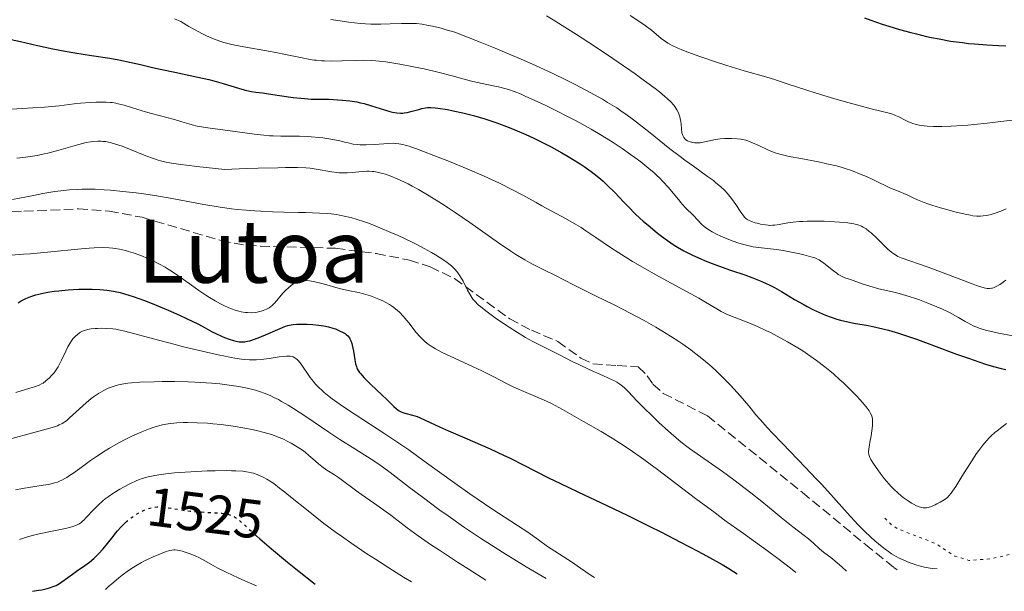
# Model space of a CAD drawing. Units: metres. Extents: x 669337 to 671623, y 4758283 to 4759354.
# Drawn here: x 670828 to 671008, y 4758320 to 4758425 of the extents above; entities that cross this region are included whole.
import ezdxf
from ezdxf.enums import TextEntityAlignment as Align

# ---------------------------------------------------------------- set-up
doc = ezdxf.new("R2010")
doc.units = ezdxf.units.M
doc.header["$MEASUREMENT"] = 0
doc.linetypes.add('DGN Style 3', pattern=[2.435891, 1.739922, -0.695969])
doc.linetypes.add('DGN Style 5', pattern=[1.217945, 0.521977, -0.695969])
for name, color, linetype, lineweight in [('Cota de curva de nivel directora', 7, 'Continuous', 0), ('Curva de nivel auxiliar', 30, 'DGN Style 5', 0), ('Curva de nivel directora', 30, 'Continuous', 30), ('Curva de nivel directora no vista', 30, 'DGN Style 5', 30), ('Curva de nivel intermedia', 30, 'Continuous', 0), ('Senda', 7, 'DGN Style 3', 0), ('Texto de Área (paraje) menor', 7, 'Continuous', 0)]:
    doc.layers.add(name, color=color, linetype=linetype, lineweight=lineweight)
doc.styles.add('Style-Arial', font='arial.ttf')

msp = doc.modelspace()

# ---------------------------------------------------------------- linework, layer by layer
at = {"layer": 'Curva de nivel auxiliar', "color": 30, "linetype": 'DGN Style 5', "lineweight": 0, "elevation": 1567.5, "flags": 128}
msp.add_lwpolyline([(670986.02, 4758333.75), (670987.21, 4758332.55), (670988.41, 4758331.77), (670995.37, 4758329.06), (670998.84, 4758326.79), (671001.34, 4758326), (671005.46, 4758326.3), (671008.84, 4758327.1), (671014.75, 4758327), (671016.98, 4758327.82), (671018.44, 4758329.02), (671019.38, 4758329.21), (671020.73, 4758328.98), (671021.47, 4758329.25), (671022.24, 4758329.68), (671024.47, 4758332.26), (671024.99, 4758332.32), (671027.39, 4758330.74), (671029.58, 4758327.97), (671030.77, 4758325.74), (671030.89, 4758325.34)], dxfattribs=at)
at = {"layer": 'Curva de nivel directora', "color": 30, "linetype": 'Continuous', "lineweight": 30, "flags": 128}
for points, elevation in [([(670982.28, 4758425.18), (670983.48, 4758424.72), (670985.54, 4758424.02), (670986.75, 4758423.64), (670988.69, 4758423.06), (670990.75, 4758422.49), (670991.79, 4758422.22), (670993.63, 4758421.78), (670994.56, 4758421.58), (670995.95, 4758421.3), (670998.05, 4758420.93), (671000.2, 4758420.63), (671001.3, 4758420.5), (671002.42, 4758420.39), (671004.65, 4758420.22), (671006.79, 4758420.1), (671008.12, 4758420.05)], 1600), ([(670825.56, 4758421.37), (670828.13, 4758420.82), (670831.26, 4758420.12), (670832.64, 4758419.81), (670834.02, 4758419.52), (670836.28, 4758419.07), (670838.06, 4758418.76), (670841.1, 4758418.31), (670844.42, 4758417.77), (670846.09, 4758417.47), (670848.32, 4758417.03), (670850.06, 4758416.62), (670852.25, 4758416.08), (670853.63, 4758415.76), (670856.33, 4758415.21), (670860.5, 4758414.35), (670862.52, 4758413.89), (670863.45, 4758413.65), (670865.16, 4758413.18), (670867.93, 4758412.34), (670869.01, 4758412.02)], 1575), ([(670869.01, 4758412.02), (670869.48, 4758411.91), (670870.33, 4758411.73), (670871.14, 4758411.61), (670872.33, 4758411.45), (670873.04, 4758411.36), (670875, 4758411.06), (670877.95, 4758410.63), (670879.36, 4758410.46), (670880.01, 4758410.41), (670881.2, 4758410.33), (670882.3, 4758410.31), (670883.74, 4758410.29), (670884.49, 4758410.28), (670886.1, 4758410.21), (670886.95, 4758410.15), (670888.26, 4758410.01), (670889.59, 4758409.79), (670890.26, 4758409.65), (670890.93, 4758409.49), (670892.23, 4758409.11), (670894.61, 4758408.33), (670895.62, 4758408.03), (670896.07, 4758407.92), (670896.85, 4758407.78), (670897.53, 4758407.74), (670897.95, 4758407.75), (670898.22, 4758407.78), (670898.76, 4758407.87), (670899.69, 4758408.1), (670900.9, 4758408.44), (670901.45, 4758408.59), (670902.1, 4758408.73), (670902.45, 4758408.77), (670903.07, 4758408.77), (670903.88, 4758408.71), (670904.39, 4758408.65), (670906.11, 4758408.39), (670907.16, 4758408.2), (670908.92, 4758407.82), (670910.87, 4758407.33), (670911.91, 4758407.03), (670912.97, 4758406.71), (670915.17, 4758405.96), (670917.42, 4758405.11), (670918.42, 4758404.7), (670920.42, 4758403.84), (670921.89, 4758403.17), (670922.97, 4758402.65), (670925.04, 4758401.59), (670926.99, 4758400.52), (670928.19, 4758399.82), (670928.95, 4758399.36), (670930.35, 4758398.48), (670931.07, 4758398), (670932.35, 4758397.1), (670933.47, 4758396.23), (670934.15, 4758395.67), (670934.57, 4758395.29), (670935.39, 4758394.53), (670936.7, 4758393.22), (670938.36, 4758391.45), (670939.18, 4758390.6), (670940.43, 4758389.36), (670941.29, 4758388.56), (670941.88, 4758388.03), (670943.14, 4758386.96), (670944.49, 4758385.84), (670945.21, 4758385.28), (670946.34, 4758384.45), (670947.54, 4758383.64), (670948.16, 4758383.25), (670949.32, 4758382.58), (670949.93, 4758382.26), (670950.87, 4758381.78), (670952.39, 4758381.1), (670953.2, 4758380.76), (670954.94, 4758380.09), (670957.82, 4758379.08), (670960.47, 4758378.18), (670961.75, 4758377.71), (670962.97, 4758377.24), (670963.54, 4758377), (670964.36, 4758376.64), (670964.87, 4758376.39), (670965.84, 4758375.9), (670967.16, 4758375.16), (670969.55, 4758373.72), (670971.09, 4758372.83), (670971.85, 4758372.41), (670972.99, 4758371.83), (670974.1, 4758371.3), (670974.65, 4758371.06), (670975.19, 4758370.84), (670976.25, 4758370.44), (670977.28, 4758370.09), (670977.95, 4758369.9), (670979.24, 4758369.58), (670980.66, 4758369.31), (670982.67, 4758368.97), (670983.83, 4758368.76)], 1575), ([(670827.72, 4758373.11), (670828.27, 4758373.46), (670828.59, 4758373.62), (670829.11, 4758373.87), (670829.99, 4758374.22), (670830.95, 4758374.54), (670831.47, 4758374.68), (670831.99, 4758374.81), (670833.1, 4758375.03), (670834.27, 4758375.2), (670835.1, 4758375.3), (670836.86, 4758375.45), (670838.76, 4758375.55), (670839.74, 4758375.58), (670841.2, 4758375.58), (670842.6, 4758375.53), (670843.28, 4758375.48), (670843.92, 4758375.41), (670845.14, 4758375.21), (670846.31, 4758374.95), (670847.1, 4758374.73), (670848.73, 4758374.21), (670850.76, 4758373.48), (670852.19, 4758372.93), (670855.1, 4758371.74), (670857.19, 4758370.82), (670858.47, 4758370.23), (670860.64, 4758369.17), (670861.84, 4758368.53), (670863.15, 4758367.81), (670863.82, 4758367.46), (670864.84, 4758366.98), (670865.39, 4758366.75), (670866.23, 4758366.44), (670867.05, 4758366.18), (670867.44, 4758366.09), (670868.1, 4758365.98), (670868.41, 4758365.95), (670868.88, 4758365.96), (670869.13, 4758365.98), (670869.62, 4758366.06), (670870.02, 4758366.15), (670870.9, 4758366.42), (670871.39, 4758366.61), (670872.45, 4758367.05), (670875.56, 4758368.42), (670876.55, 4758368.81), (670876.97, 4758368.95), (670877.59, 4758369.09), (670877.91, 4758369.13), (670878.63, 4758369.18), (670879.81, 4758369.2)], 1550), ([(670879.81, 4758369.2), (670880.48, 4758369.18), (670881.52, 4758369.12), (670882.55, 4758369.02), (670883.05, 4758368.94), (670883.52, 4758368.86), (670884.4, 4758368.67), (670885.18, 4758368.45), (670885.65, 4758368.3), (670886.43, 4758367.99), (670887.09, 4758367.66), (670887.43, 4758367.46), (670887.61, 4758367.32), (670887.93, 4758367.03), (670888.2, 4758366.7), (670888.32, 4758366.49), (670888.49, 4758366.12), (670888.65, 4758365.64), (670888.72, 4758365.34), (670888.93, 4758364.26), (670889.2, 4758362.67), (670889.34, 4758361.96), (670889.48, 4758361.45), (670889.56, 4758361.22), (670889.71, 4758360.89), (670889.92, 4758360.55), (670890.04, 4758360.38), (670890.27, 4758360.11), (670890.86, 4758359.46), (670892.15, 4758358.18), (670894.15, 4758356.28), (670895.04, 4758355.41), (670896.33, 4758354.13), (670896.83, 4758353.69), (670897.29, 4758353.36), (670897.54, 4758353.23), (670897.79, 4758353.12), (670898.36, 4758352.93), (670899.74, 4758352.56), (670900.58, 4758352.28), (670901.04, 4758352.1), (670902.06, 4758351.66), (670904.66, 4758350.45), (670906.31, 4758349.69), (670909.3, 4758348.39), (670913.92, 4758346.37), (670916.34, 4758345.26), (670917.56, 4758344.67), (670919.96, 4758343.48), (670924.59, 4758341.12), (670926.76, 4758340.04), (670929.93, 4758338.53), (670935.22, 4758336.04), (670938.93, 4758334.26), (670943, 4758332.25), (670945.21, 4758331.14), (670948.59, 4758329.41), (670951.89, 4758327.68), (670953.46, 4758326.83), (670956.3, 4758325.25), (670957.52, 4758324.53), (670959.06, 4758323.56)], 1550), ([(670983.83, 4758368.76), (670985.63, 4758368.36), (670986.68, 4758368.08), (670988.53, 4758367.54), (670990.74, 4758366.81), (670992.02, 4758366.36), (670994.89, 4758365.3), (670999.12, 4758363.72), (671001.29, 4758362.94), (671003.4, 4758362.22), (671004.42, 4758361.9), (671005.88, 4758361.46), (671007.25, 4758361.11), (671008.11, 4758360.91)], 1575), ([(670830.33, 4758320.36), (670831.4, 4758320.54), (670832.01, 4758320.66), (670833.02, 4758320.89), (670833.43, 4758321), (670834.11, 4758321.21), (670834.64, 4758321.43), (670834.93, 4758321.59), (670835.45, 4758321.92), (670836.33, 4758322.55), (670837.62, 4758323.52), (670838.33, 4758324.02), (670839.89, 4758325.07), (670840.71, 4758325.67), (670841.55, 4758326.36), (670841.97, 4758326.76), (670842.38, 4758327.18), (670843.21, 4758328.12), (670844.01, 4758329.11), (670845.03, 4758330.4), (670845.5, 4758331), (670845.84, 4758331.4), (670846.49, 4758332.13), (670847.11, 4758332.75), (670847.36, 4758332.97)], 1525), ([(670871.28, 4758330.46), (670871.85, 4758329.96), (670873.98, 4758328.14), (670876.91, 4758325.71), (670878.72, 4758324.23), (670881.93, 4758321.64)], 1525)]:
    msp.add_lwpolyline(points, dxfattribs=dict(at, elevation=elevation))
at = {"layer": 'Curva de nivel directora no vista', "color": 30, "linetype": 'DGN Style 5', "lineweight": 30, "elevation": 1525, "flags": 128}
msp.add_lwpolyline([(670847.36, 4758332.97), (670847.52, 4758333.12), (670848.33, 4758333.78), (670848.95, 4758334.22), (670849.8, 4758334.73), (670850.23, 4758334.96), (670850.87, 4758335.25), (670851.18, 4758335.37), (670851.73, 4758335.55), (670852, 4758335.63), (670852.42, 4758335.71), (670853.09, 4758335.77), (670853.83, 4758335.77), (670854.23, 4758335.74), (670854.67, 4758335.69), (670855.61, 4758335.55), (670857.83, 4758335.18), (670859.1, 4758335.02), (670859.77, 4758334.96), (670861.14, 4758334.86), (670863.78, 4758334.71), (670864.9, 4758334.62), (670865.7, 4758334.52), (670866.06, 4758334.44), (670866.55, 4758334.29), (670867.01, 4758334.09), (670867.23, 4758333.96), (670867.58, 4758333.73), (670867.82, 4758333.55), (670868.34, 4758333.12), (670869.34, 4758332.21), (670870.79, 4758330.89), (670871.28, 4758330.46)], dxfattribs=at)
at = {"layer": 'Curva de nivel intermedia', "color": 30, "linetype": 'Continuous', "lineweight": 0, "flags": 128}
for points, elevation in [([(670856.28, 4758424.98), (670857.41, 4758424.48), (670858.9, 4758423.58), (670859.8, 4758423.07), (670861.4, 4758422.22), (670862.11, 4758421.87), (670863.4, 4758421.3), (670864.56, 4758420.88), (670865.29, 4758420.66), (670866.73, 4758420.3), (670867.56, 4758420.12), (670869.28, 4758419.79), (670872.79, 4758419.18), (670874.49, 4758418.88), (670876.87, 4758418.42), (670879.61, 4758417.85), (670880.76, 4758417.62), (670881.75, 4758417.46), (670882.21, 4758417.4), (670883.09, 4758417.31), (670883.69, 4758417.28), (670885.01, 4758417.27), (670886.81, 4758417.31), (670889.45, 4758417.38), (670890.72, 4758417.4), (670892.27, 4758417.36), (670893.03, 4758417.31), (670894.23, 4758417.19), (670894.88, 4758417.11), (670896.34, 4758416.88), (670897.45, 4758416.69), (670899.92, 4758416.22), (670901.86, 4758415.82), (670904.63, 4758415.19), (670907, 4758414.57), (670909.61, 4758413.84), (670910.78, 4758413.53), (670912.44, 4758413.16), (670914.48, 4758412.75), (670915.43, 4758412.55), (670916.63, 4758412.25), (670917.26, 4758412.06), (670918.31, 4758411.69), (670919.57, 4758411.2), (670920.3, 4758410.88), (670922.63, 4758409.84), (670923.95, 4758409.22), (670926.05, 4758408.2), (670928.2, 4758407.1), (670929.27, 4758406.54), (670930.32, 4758405.97), (670932.36, 4758404.83), (670934.32, 4758403.67), (670935.59, 4758402.88), (670936.41, 4758402.36), (670938.02, 4758401.29), (670939.58, 4758400.21), (670940.33, 4758399.66), (670941.42, 4758398.85), (670942.94, 4758397.63), (670943.87, 4758396.83), (670944.31, 4758396.44), (670944.92, 4758395.85), (670945.49, 4758395.28), (670946.49, 4758394.18), (670947.34, 4758393.15), (670948.31, 4758391.94), (670948.74, 4758391.41), (670949.05, 4758391.05), (670949.64, 4758390.43)], 1580), ([(670924.21, 4758425.55), (670925.45, 4758424.81), (670928.08, 4758423.16), (670929.67, 4758422.15), (670932.99, 4758419.97), (670936.31, 4758417.73), (670940.39, 4758414.91), (670942.14, 4758413.66), (670944.06, 4758412.24), (670944.85, 4758411.63), (670945.85, 4758410.81), (670946.28, 4758410.43), (670946.99, 4758409.74), (670947.42, 4758409.27), (670947.66, 4758408.96), (670948.05, 4758408.37), (670948.28, 4758407.93), (670948.4, 4758407.64), (670948.59, 4758407.07), (670948.66, 4758406.79), (670948.76, 4758406.25), (670948.82, 4758405.75), (670948.88, 4758404.89), (670948.95, 4758404.18), (670949.04, 4758403.83), (670949.1, 4758403.64), (670949.29, 4758403.31), (670949.53, 4758403.02), (670949.69, 4758402.89), (670949.95, 4758402.71), (670950.26, 4758402.55), (670950.44, 4758402.49), (670950.97, 4758402.36), (670951.27, 4758402.32), (670951.75, 4758402.3), (670952.28, 4758402.33), (670952.56, 4758402.37), (670953.45, 4758402.55)], 1590), ([(670939.53, 4758425.58), (670941.43, 4758424.33), (670942.27, 4758423.75), (670943.37, 4758422.91), (670945.17, 4758421.41), (670945.94, 4758420.83), (670946.38, 4758420.55), (670947.17, 4758420.11), (670948.2, 4758419.62), (670948.82, 4758419.36), (670949.53, 4758419.07), (670951.17, 4758418.45), (670952.4, 4758418.01), (670955.08, 4758417.11), (670957.19, 4758416.45), (670960.34, 4758415.51), (670964.28, 4758414.37), (670966.04, 4758413.84), (670968.39, 4758413.07), (670971.57, 4758411.99), (670973.47, 4758411.38), (670976.88, 4758410.36), (670979.29, 4758409.67), (670980.84, 4758409.25), (670983.52, 4758408.53), (670986.84, 4758407.73), (670987.44, 4758407.55), (670987.72, 4758407.45), (670988, 4758407.34), (670988.57, 4758407.07), (670989.74, 4758406.47), (670990.32, 4758406.18), (670990.85, 4758405.95), (670991.13, 4758405.85), (670991.57, 4758405.71), (670992.32, 4758405.54), (670993.22, 4758405.41), (670993.75, 4758405.37), (670994.84, 4758405.31), (670995.45, 4758405.3), (670996.46, 4758405.3), (670998.17, 4758405.36), (671000.13, 4758405.48), (671001.2, 4758405.57), (671002.33, 4758405.68), (671004.73, 4758405.94), (671011.81, 4758406.8)], 1595), ([(670884.84, 4758424.87), (670886.11, 4758424.66), (670888.12, 4758424.38), (670890.17, 4758424.16), (670891.17, 4758424.09), (670892.14, 4758424.04), (670893.97, 4758424.02), (670895.66, 4758424.06), (670897.71, 4758424.13), (670898.65, 4758424.16), (670899.85, 4758424.15), (670900.47, 4758424.12), (670901.48, 4758424), (670902.68, 4758423.79), (670903.37, 4758423.64), (670904.97, 4758423.25), (670905.9, 4758423), (670907.5, 4758422.54), (670912.1, 4758420.72), (670914.84, 4758419.61), (670916.53, 4758418.91), (670919.6, 4758417.6), (670921.64, 4758416.71), (670925.16, 4758415.1), (670928, 4758413.73), (670929.58, 4758412.92), (670932.17, 4758411.54), (670934.44, 4758410.28), (670935.39, 4758409.72), (670937.05, 4758408.69), (670938.06, 4758408.01), (670938.72, 4758407.54), (670940.12, 4758406.5), (670942.84, 4758404.37), (670946.76, 4758401.25), (670948.62, 4758399.82), (670949.48, 4758399.17), (670951.05, 4758398.04), (670953.65, 4758396.2), (670954.71, 4758395.42), (670955.18, 4758395.04), (670956.03, 4758394.32), (670956.77, 4758393.6), (670957.22, 4758393.13), (670957.49, 4758392.81), (670958.01, 4758392.16), (670958.8, 4758391.04), (670959.69, 4758389.68), (670960.06, 4758389.14), (670960.4, 4758388.74), (670960.55, 4758388.58), (670960.87, 4758388.32), (670961.1, 4758388.19), (670961.64, 4758387.96), (670962.33, 4758387.73), (670962.72, 4758387.62), (670963.32, 4758387.47), (670964.2, 4758387.31), (670964.74, 4758387.25), (670965.01, 4758387.24), (670965.53, 4758387.25), (670965.9, 4758387.28), (670966.72, 4758387.4), (670968.28, 4758387.68), (670969.28, 4758387.82), (670970.46, 4758387.93), (670971.12, 4758387.97), (670971.83, 4758388), (670973.36, 4758388.01), (670974.93, 4758387.98), (670975.95, 4758387.94), (670977.76, 4758387.84), (670979.25, 4758387.71), (670979.98, 4758387.61), (670980.39, 4758387.53), (670981.09, 4758387.34), (670981.75, 4758387.08), (670982.08, 4758386.9), (670982.61, 4758386.58), (670983.19, 4758386.14), (670983.51, 4758385.88), (670984.54, 4758384.92), (670985.96, 4758383.52), (670986.6, 4758382.9), (670987.32, 4758382.27), (670987.65, 4758382.02), (670988.14, 4758381.71), (670988.41, 4758381.57)], 1585), ([(670825.48, 4758408.42), (670830.36, 4758408.73), (670832.53, 4758408.87), (670835.19, 4758409.11), (670837.92, 4758409.42), (670839.11, 4758409.55), (670840.83, 4758409.68), (670841.91, 4758409.73), (670842.58, 4758409.75), (670843.77, 4758409.75), (670844.51, 4758409.71), (670844.86, 4758409.68), (670845.52, 4758409.57), (670845.99, 4758409.48), (670847.06, 4758409.19), (670848.61, 4758408.72), (670850.94, 4758408), (670852.08, 4758407.67), (670856.29, 4758406.57), (670857.63, 4758406.16), (670858.85, 4758405.78), (670859.47, 4758405.6), (670860.42, 4758405.37), (670860.9, 4758405.28), (670861.87, 4758405.12), (670865.11, 4758404.72), (670870.86, 4758403.88), (670872.56, 4758403.7), (670873.61, 4758403.63), (670874.3, 4758403.59), (670875.67, 4758403.56), (670876.75, 4758403.57), (670878.29, 4758403.57), (670879.12, 4758403.55), (670880.47, 4758403.5), (670881.2, 4758403.44), (670882.6, 4758403.31), (670883.33, 4758403.22), (670884.46, 4758403.05), (670886.22, 4758402.73), (670887.4, 4758402.46), (670887.99, 4758402.31), (670888.87, 4758402.06), (670889.67, 4758401.99), (670890.2, 4758401.96), (670891.25, 4758401.95), (670892.77, 4758402.01), (670895.34, 4758402.2), (670896.22, 4758402.24), (670896.62, 4758402.23), (670897.26, 4758402.17), (670897.98, 4758402.02), (670898.39, 4758401.91), (670899.1, 4758401.69), (670900.95, 4758401.04), (670904.44, 4758399.71), (670906.49, 4758398.9), (670909.7, 4758397.57), (670912.84, 4758396.22), (670914.29, 4758395.56), (670915.63, 4758394.93), (670917.98, 4758393.75), (670919.99, 4758392.68), (670922.31, 4758391.39), (670923.38, 4758390.8), (670924.95, 4758389.96), (670927.04, 4758388.86), (670928.09, 4758388.28), (670929.71, 4758387.34), (670930.55, 4758386.82), (670931.41, 4758386.27), (670933.23, 4758385.05), (670935.93, 4758383.22), (670937.44, 4758382.23), (670939.08, 4758381.2), (670939.95, 4758380.66), (670941.32, 4758379.85), (670944.21, 4758378.21), (670949.79, 4758375.16), (670952.04, 4758373.92), (670952.93, 4758373.41), (670954.32, 4758372.59), (670955.62, 4758371.81), (670956.15, 4758371.51)], 1570), ([(670827.45, 4758399.5), (670829.05, 4758399.68), (670829.88, 4758399.8), (670831.15, 4758400.02), (670832.46, 4758400.3), (670833.12, 4758400.45), (670835.14, 4758400.99), (670837.66, 4758401.72), (670838.76, 4758402.03), (670840.13, 4758402.36), (670840.89, 4758402.5), (670841.36, 4758402.56), (670842.26, 4758402.62), (670842.86, 4758402.61), (670843.18, 4758402.59), (670843.68, 4758402.54), (670844.52, 4758402.37), (670845.51, 4758402.1), (670846.07, 4758401.91), (670846.69, 4758401.69), (670848.05, 4758401.15), (670851, 4758399.97), (670852.45, 4758399.43), (670853.28, 4758399.16), (670853.72, 4758399.04), (670854.43, 4758398.87), (670855.72, 4758398.61), (670857.42, 4758398.35), (670858.47, 4758398.22), (670860.36, 4758397.99), (670865.46, 4758397.45), (670869.36, 4758397.61), (670871.57, 4758397.69), (670875.13, 4758397.78), (670876.54, 4758397.8), (670878.73, 4758397.8), (670880.27, 4758397.74), (670881.02, 4758397.69), (670882.14, 4758397.54), (670885.03, 4758397.01), (670885.92, 4758396.89), (670886.38, 4758396.86), (670886.85, 4758396.85), (670887.82, 4758396.87), (670888.78, 4758396.93), (670890.5, 4758397.09), (670891.4, 4758397.15), (670891.8, 4758397.15), (670892.37, 4758397.11), (670892.65, 4758397.08), (670893.26, 4758396.98), (670894.23, 4758396.74), (670894.8, 4758396.57), (670895.78, 4758396.22), (670896.95, 4758395.73), (670897.61, 4758395.44), (670898.92, 4758394.8), (670899.65, 4758394.42), (670900.82, 4758393.78), (670902.79, 4758392.64), (670905.02, 4758391.26), (670906.24, 4758390.46), (670907.52, 4758389.6), (670910.2, 4758387.76)], 1565), ([(670953.45, 4758402.55), (670954.79, 4758402.85), (670955.54, 4758402.98), (670955.93, 4758403.03), (670956.74, 4758403.1), (670957.55, 4758403.13), (670958.08, 4758403.12), (670959.07, 4758403.07), (670959.72, 4758402.99), (670960.02, 4758402.94), (670960.61, 4758402.8), (670961.01, 4758402.67), (670961.87, 4758402.34), (670962.98, 4758401.85), (670964.52, 4758401.13), (670965.21, 4758400.82), (670966, 4758400.49), (670966.4, 4758400.36), (670967.1, 4758400.17), (670968.54, 4758399.85), (670970.66, 4758399.44), (670973.92, 4758398.82), (670975.42, 4758398.51), (670977.22, 4758398.09), (670978.2, 4758397.82), (670978.79, 4758397.64), (670979.93, 4758397.24), (670981.73, 4758396.55), (670982.65, 4758396.16), (670983.96, 4758395.58), (670987.08, 4758394.05), (670987.87, 4758393.73), (670988.92, 4758393.32), (670989.52, 4758393.06), (670990.21, 4758392.73), (670991.34, 4758392.2), (670992.02, 4758391.9), (670993.2, 4758391.43), (670993.87, 4758391.19), (670994.6, 4758390.95), (670996.17, 4758390.46), (670997.79, 4758390.01), (670998.84, 4758389.74), (671000.67, 4758389.3), (671001.7, 4758389.08), (671002.12, 4758389.01), (671002.82, 4758388.93), (671003.22, 4758388.91), (671003.48, 4758388.92), (671004, 4758388.96), (671004.57, 4758389.04), (671004.89, 4758389.1), (671005.42, 4758389.23), (671006.35, 4758389.52), (671007.5, 4758389.98), (671008.16, 4758390.28)], 1590), ([(670826.66, 4758391.98), (670830.5, 4758392.72), (670832.22, 4758393.04), (670834.4, 4758393.4), (670835.47, 4758393.54), (670837.05, 4758393.71), (670838.62, 4758393.82), (670839.4, 4758393.85), (670840.19, 4758393.86), (670841.79, 4758393.83), (670843.42, 4758393.75), (670844.54, 4758393.67), (670846.84, 4758393.45), (670849.28, 4758393.16), (670850.57, 4758392.99), (670852.65, 4758392.68), (670856.14, 4758392.09), (670861.6, 4758391.08), (670864.6, 4758390.58), (670866.68, 4758390.29), (670867.73, 4758390.16), (670869.33, 4758390), (670870.95, 4758389.87), (670872.03, 4758389.81), (670874.17, 4758389.72), (670876.26, 4758389.66), (670878.92, 4758389.61)], 1560), ([(670878.92, 4758389.61), (670880.17, 4758389.58), (670882.73, 4758389.49), (670884.2, 4758389.39), (670884.88, 4758389.33), (670885.83, 4758389.21), (670886.43, 4758389.12), (670887.58, 4758388.89), (670888.68, 4758388.61), (670889.42, 4758388.4), (670890.94, 4758387.88), (670891.86, 4758387.55), (670893.79, 4758386.78), (670895.78, 4758385.94), (670897.09, 4758385.36), (670899.55, 4758384.22), (670900.38, 4758383.81), (670901.89, 4758383.03), (670903.2, 4758382.31), (670903.97, 4758381.85), (670905.3, 4758381), (670906.05, 4758380.48), (670906.39, 4758380.22), (670906.85, 4758379.83), (670907.48, 4758379.23), (670907.85, 4758378.8), (670908.02, 4758378.57), (670908.27, 4758378.22), (670908.51, 4758377.84), (670908.97, 4758377.04), (670909.81, 4758375.39), (670910.21, 4758374.64), (670910.58, 4758374.06), (670910.79, 4758373.78), (670911.13, 4758373.37), (670911.76, 4758372.74), (670912.15, 4758372.4), (670913.12, 4758371.62), (670914.84, 4758370.36), (670915.83, 4758369.67), (670917.38, 4758368.63), (670918.94, 4758367.63), (670919.69, 4758367.17), (670920.4, 4758366.76), (670921.73, 4758366.03), (670922.94, 4758365.4), (670925.15, 4758364.31), (670926.73, 4758363.5), (670928.92, 4758362.38), (670930.1, 4758361.8), (670932.03, 4758360.92), (670934.52, 4758359.82), (670935.56, 4758359.34), (670936.64, 4758358.81), (670937.07, 4758358.57), (670937.63, 4758358.21), (670937.88, 4758358.02), (670938.38, 4758357.6), (670939.19, 4758356.79), (670940.73, 4758355.19), (670941.82, 4758354.08), (670943.68, 4758352.24), (670944.76, 4758351.21), (670946.52, 4758349.61), (670948.4, 4758348), (670949.37, 4758347.22), (670950.35, 4758346.47), (670952.33, 4758345.03), (670956.37, 4758342.23), (670958.43, 4758340.75), (670959.47, 4758339.97), (670961.53, 4758338.36), (670963.53, 4758336.75), (670966, 4758334.74), (670967.1, 4758333.84), (670969.22, 4758332.17), (670971.31, 4758330.56), (670972.09, 4758329.94), (670973.01, 4758329.13), (670974, 4758328.21), (670974.51, 4758327.78), (670975.09, 4758327.32), (670976.15, 4758326.51), (670976.86, 4758325.94), (670978.21, 4758324.79), (670979.05, 4758324.05)], 1560), ([(670949.64, 4758390.43), (670951.1, 4758389.02), (670952.6, 4758387.42), (670953.03, 4758387.03), (670953.28, 4758386.84), (670953.7, 4758386.56), (670954.5, 4758386.08), (670955.42, 4758385.6), (670955.94, 4758385.34), (670956.79, 4758384.95), (670958.14, 4758384.39), (670959.38, 4758383.96), (670960.01, 4758383.78), (670960.98, 4758383.54), (670961.97, 4758383.34), (670962.47, 4758383.25), (670964.04, 4758383.05), (670966.26, 4758382.8), (670967.45, 4758382.64), (670968.06, 4758382.53), (670969.3, 4758382.3), (670970.49, 4758382.03), (670971.23, 4758381.85), (670972.5, 4758381.51), (670973.21, 4758381.28), (670973.5, 4758381.17), (670974, 4758380.94), (670974.29, 4758380.76), (670974.9, 4758380.32), (670976.64, 4758378.92), (670977.23, 4758378.48), (670977.51, 4758378.29), (670977.77, 4758378.13), (670978.26, 4758377.87), (670978.73, 4758377.68), (670979.74, 4758377.33), (670981.86, 4758376.55), (670983.28, 4758376.1), (670984.95, 4758375.67), (670987.4, 4758375.09), (670988.64, 4758374.78), (670990.44, 4758374.26), (670991.61, 4758373.88), (670992.37, 4758373.62), (670993.87, 4758373.05), (670995.51, 4758372.37), (670996.55, 4758371.91), (670997.81, 4758371.3), (670998.38, 4758371.01), (670999.47, 4758370.4), (671000.7, 4758369.68), (671001.3, 4758369.34), (671002.16, 4758368.9), (671002.63, 4758368.69), (671003.44, 4758368.38), (671004.39, 4758368.09), (671004.92, 4758367.95), (671005.5, 4758367.82), (671006.77, 4758367.55), (671009.39, 4758367.05)], 1580), ([(670910.2, 4758387.76), (670915.46, 4758384.07), (670917.69, 4758382.55), (670918.64, 4758381.94), (670920.23, 4758380.96), (670921.54, 4758380.23), (670923.88, 4758379.07), (670925.86, 4758378.06), (670929.13, 4758376.37), (670931.11, 4758375.38), (670933.32, 4758374.29), (670936.55, 4758372.69), (670938.23, 4758371.85), (670940.77, 4758370.53), (670942.03, 4758369.85), (670944.22, 4758368.61), (670945.29, 4758367.98), (670946.86, 4758367.01), (670948.38, 4758366.02), (670949.12, 4758365.51), (670950.56, 4758364.48), (670951.26, 4758363.96), (670952.28, 4758363.16), (670953.27, 4758362.35), (670953.91, 4758361.8), (670955.13, 4758360.7), (670955.71, 4758360.15), (670956.81, 4758359.08), (670957.83, 4758358.03), (670958.46, 4758357.36), (670959.58, 4758356.11), (670961.15, 4758354.25), (670962.48, 4758352.63), (670963.24, 4758351.74), (670964.61, 4758350.21), (670965.43, 4758349.33), (670967.3, 4758347.38), (670971.48, 4758343.07), (670973.5, 4758340.94), (670974.44, 4758339.93), (670976.17, 4758338.03), (670979.14, 4758334.7), (670980.47, 4758333.26), (670981.11, 4758332.59), (670982.34, 4758331.35), (670983.49, 4758330.26), (670984.21, 4758329.61), (670985.53, 4758328.5), (670986.31, 4758327.89), (670986.68, 4758327.62), (670987.23, 4758327.24), (670988.07, 4758326.74), (670988.51, 4758326.5), (670989.48, 4758326.04), (670990.47, 4758325.62), (670991.02, 4758325.42), (670991.88, 4758325.14), (670992.8, 4758324.88), (670993.28, 4758324.77), (670994.28, 4758324.59), (670994.8, 4758324.53), (670995.59, 4758324.46)], 1565), ([(670826.45, 4758381.81), (670828.69, 4758381.96), (670829.88, 4758382.05), (670833.68, 4758382.41), (670838.6, 4758382.92), (670840.69, 4758383.09), (670841.59, 4758383.14), (670843.1, 4758383.18), (670844.31, 4758383.13), (670845, 4758383.07), (670845.41, 4758383.01), (670846.2, 4758382.88), (670847.31, 4758382.63)], 1555), ([(670847.31, 4758382.63), (670847.87, 4758382.48), (670848.73, 4758382.22), (670850.12, 4758381.71), (670851.51, 4758381.13), (670852.24, 4758380.79), (670853.38, 4758380.22), (670854.54, 4758379.57), (670855.13, 4758379.22), (670855.71, 4758378.85), (670856.88, 4758378.05), (670859.35, 4758376.28), (670860.7, 4758375.34), (670861.98, 4758374.49), (670862.65, 4758374.07), (670863.66, 4758373.46), (670864.68, 4758372.9), (670865.18, 4758372.64), (670866.17, 4758372.18), (670866.65, 4758371.98), (670867.34, 4758371.73), (670868.01, 4758371.54), (670868.44, 4758371.45), (670869.24, 4758371.32), (670869.62, 4758371.29), (670870.34, 4758371.28), (670870.99, 4758371.33), (670871.39, 4758371.39), (670872.1, 4758371.55), (670872.44, 4758371.66), (670873.04, 4758371.9), (670873.55, 4758372.18), (670873.84, 4758372.39), (670874.03, 4758372.54), (670874.38, 4758372.88), (670874.98, 4758373.53), (670875.76, 4758374.46), (670876.13, 4758374.9), (670876.66, 4758375.47), (670877, 4758375.79), (670877.63, 4758376.32), (670878.07, 4758376.62), (670878.36, 4758376.78), (670878.89, 4758377.02), (670879.24, 4758377.12), (670879.42, 4758377.15), (670879.73, 4758377.18), (670880.29, 4758377.16), (670880.93, 4758377.1), (670881.3, 4758377.05), (670881.91, 4758376.94), (670882.94, 4758376.7), (670884.09, 4758376.37), (670885.76, 4758375.87), (670886.64, 4758375.64), (670888, 4758375.34), (670889.86, 4758374.96), (670890.81, 4758374.73), (670892.08, 4758374.35), (670892.7, 4758374.13), (670893.61, 4758373.77), (670894.47, 4758373.37), (670894.88, 4758373.16), (670895.56, 4758372.77), (670895.88, 4758372.56), (670896.35, 4758372.22), (670897.02, 4758371.66), (670897.35, 4758371.35), (670898.02, 4758370.65), (670898.35, 4758370.26), (670899.04, 4758369.42), (670900.43, 4758367.67), (670901.12, 4758366.87), (670901.74, 4758366.24), (670902.06, 4758365.95), (670902.57, 4758365.54), (670903.14, 4758365.14), (670903.45, 4758364.95), (670903.96, 4758364.65), (670905.16, 4758364.02), (670907.42, 4758362.95), (670910.81, 4758361.41), (670912.41, 4758360.66), (670914.46, 4758359.61), (670916.93, 4758358.31), (670918.25, 4758357.66), (670920.49, 4758356.68), (670923.64, 4758355.34), (670925.12, 4758354.66), (670925.82, 4758354.31), (670927.12, 4758353.61), (670930.98, 4758351.38), (670934.21, 4758349.57), (670936.22, 4758348.37), (670937.75, 4758347.4), (670938.58, 4758346.85), (670939.91, 4758345.94), (670941.34, 4758344.92), (670944.49, 4758342.6), (670951.44, 4758337.34), (670955.01, 4758334.68)], 1555), ([(670988.41, 4758381.57), (670989.01, 4758381.31), (670993.97, 4758379.58), (671002.16, 4758376.47), (671002.79, 4758376.24), (671003.75, 4758375.93), (671004.4, 4758375.77), (671004.7, 4758375.71), (671005.14, 4758375.7), (671005.52, 4758375.74), (671005.7, 4758375.78), (671006, 4758375.87), (671006.5, 4758376.1), (671007.03, 4758376.42), (671007.31, 4758376.6), (671007.72, 4758376.92), (671008.1, 4758377.25)], 1585), ([(670956.15, 4758371.51), (670956.97, 4758371.1), (670957.43, 4758370.9), (670958.49, 4758370.48), (670961.16, 4758369.45), (670962.75, 4758368.77), (670964.31, 4758368.04), (670965.13, 4758367.64), (670966.38, 4758366.99), (670968.27, 4758365.95), (670970.13, 4758364.85), (670971.03, 4758364.28), (670971.89, 4758363.71), (670973.52, 4758362.57), (670975.04, 4758361.41), (670976, 4758360.63), (670976.62, 4758360.1), (670977.81, 4758359.04), (670978.46, 4758358.44), (670979.71, 4758357.24), (670980.83, 4758356.09), (670981.5, 4758355.36), (670982.27, 4758354.49), (670982.6, 4758354.09), (670983.16, 4758353.32), (670983.37, 4758352.98), (670983.58, 4758352.56), (670983.65, 4758352.35), (670983.75, 4758351.93), (670983.79, 4758351.63), (670983.8, 4758350.99), (670983.77, 4758350.59), (670983.66, 4758349.71), (670983.51, 4758348.79), (670983.3, 4758347.64), (670983.22, 4758347.14), (670983.1, 4758346.31), (670983.07, 4758345.92), (670983.07, 4758345.71), (670983.12, 4758345.36), (670983.21, 4758345.01), (670983.29, 4758344.81), (670983.48, 4758344.44), (670983.99, 4758343.61), (670984.72, 4758342.55), (670985.17, 4758341.93), (670985.93, 4758340.96), (670986.76, 4758339.98), (670987.19, 4758339.51), (670987.63, 4758339.06), (670988.51, 4758338.24), (670989.38, 4758337.53), (670989.93, 4758337.12), (670990.28, 4758336.87), (670990.92, 4758336.46), (670991.25, 4758336.28), (670991.81, 4758335.99), (670992.29, 4758335.81), (670992.56, 4758335.73), (670993.03, 4758335.64), (670993.44, 4758335.62), (670993.63, 4758335.63), (670993.95, 4758335.69), (670994.52, 4758335.88), (670995.19, 4758336.17), (670995.55, 4758336.34), (670996.11, 4758336.63), (670996.88, 4758337.09), (670997.27, 4758337.37), (670997.45, 4758337.52), (670997.72, 4758337.79), (670998.15, 4758338.31), (670998.39, 4758338.64), (670998.98, 4758339.52), (671000.12, 4758341.35), (671001.91, 4758344.21), (671002.78, 4758345.52), (671003.18, 4758346.1), (671003.92, 4758347.1), (671004.64, 4758347.93), (671005.11, 4758348.43), (671005.43, 4758348.75), (671006.11, 4758349.36), (671006.52, 4758349.7), (671007.37, 4758350.38), (671008.23, 4758351.02)], 1570), ([(670827.28, 4758356.72), (670829.86, 4758357.49), (670830.66, 4758357.73), (670831.53, 4758358.04), (670831.97, 4758358.26), (670832.24, 4758358.42), (670832.77, 4758358.82), (670833.4, 4758359.38), (670833.74, 4758359.72), (670834.25, 4758360.31), (670834.76, 4758360.99), (670835, 4758361.36), (670835.22, 4758361.75), (670835.64, 4758362.58), (670836.39, 4758364.26), (670836.76, 4758365.02), (670836.94, 4758365.36), (670837.32, 4758365.98), (670837.71, 4758366.5), (670837.98, 4758366.8), (670838.16, 4758366.98), (670838.53, 4758367.31), (670838.91, 4758367.59), (670839.11, 4758367.72), (670839.44, 4758367.89), (670839.99, 4758368.09), (670840.65, 4758368.25), (670841.02, 4758368.32), (670841.78, 4758368.4), (670842.19, 4758368.42), (670842.85, 4758368.44), (670843.89, 4758368.42), (670844.97, 4758368.32), (670845.52, 4758368.25), (670846.06, 4758368.15), (670847.21, 4758367.9), (670852.4, 4758366.48), (670856.11, 4758365.52), (670858.17, 4758365), (670861.3, 4758364.25), (670864.21, 4758363.6), (670865.49, 4758363.33), (670866.63, 4758363.11), (670867.31, 4758362.99), (670868.5, 4758362.81), (670869.02, 4758362.75), (670869.94, 4758362.67), (670870.74, 4758362.64), (670871.22, 4758362.65), (670872.12, 4758362.71), (670873.58, 4758362.9), (670875.38, 4758363.19), (670876.15, 4758363.3), (670876.75, 4758363.36), (670877.02, 4758363.36), (670877.4, 4758363.34), (670877.76, 4758363.26), (670877.93, 4758363.2), (670878.26, 4758363.03), (670878.42, 4758362.92), (670878.66, 4758362.72), (670878.9, 4758362.47), (670879.4, 4758361.85), (670881.06, 4758359.44), (670881.64, 4758358.68), (670881.98, 4758358.29), (670882.54, 4758357.69), (670883.23, 4758357.04), (670883.62, 4758356.69), (670884.53, 4758355.95), (670885.05, 4758355.55), (670885.93, 4758354.91), (670886.93, 4758354.22), (670889.25, 4758352.67), (670894.71, 4758349.12), (670897.61, 4758347.18), (670899.05, 4758346.19), (670901.9, 4758344.17), (670907.47, 4758340.14), (670910.21, 4758338.2), (670911.57, 4758337.25), (670914.23, 4758335.46), (670918.94, 4758332.37)], 1545), ([(670825.86, 4758348.13), (670830.81, 4758349.42), (670832.83, 4758349.97), (670834.31, 4758350.43), (670834.87, 4758350.63), (670835.2, 4758350.77), (670835.75, 4758351.04), (670836.22, 4758351.33), (670836.51, 4758351.54), (670837.1, 4758352.04), (670838.29, 4758353.14), (670839.5, 4758354.25), (670840.12, 4758354.8), (670841.04, 4758355.58), (670841.49, 4758355.92), (670842.37, 4758356.52), (670843.21, 4758357.02), (670843.76, 4758357.3), (670844.13, 4758357.46), (670844.86, 4758357.75), (670845.61, 4758357.99), (670846.01, 4758358.1), (670846.65, 4758358.23), (670847.76, 4758358.4), (670848.41, 4758358.46), (670849.94, 4758358.57), (670852.52, 4758358.67), (670854, 4758358.69), (670856.34, 4758358.69), (670858.76, 4758358.63), (670859.96, 4758358.59), (670862.06, 4758358.47), (670863.08, 4758358.39), (670864.56, 4758358.25), (670866.67, 4758357.98), (670868, 4758357.78), (670868.63, 4758357.66), (670869.54, 4758357.47), (670870.56, 4758357.23), (670871.04, 4758357.1), (670871.76, 4758356.88), (670872.81, 4758356.51), (670873.87, 4758356.06), (670874.41, 4758355.81), (670875.24, 4758355.39), (670875.81, 4758355.08), (670877.02, 4758354.37), (670878, 4758353.76), (670880.09, 4758352.4), (670884.45, 4758349.46), (670886.49, 4758348.09), (670889.18, 4758346.38), (670892.21, 4758344.5), (670893.58, 4758343.6), (670894.25, 4758343.13), (670895.64, 4758342.1), (670899.21, 4758339.35), (670901.74, 4758337.44), (670904.57, 4758335.34), (670906.23, 4758334.15), (670909.07, 4758332.17), (670912.36, 4758329.96), (670914.2, 4758328.77), (670916.84, 4758327.09), (670918.26, 4758326.21), (670920.5, 4758324.85), (670924.15, 4758322.69)], 1540), ([(670837.66, 4758341.9), (670838.97, 4758342.83), (670840.94, 4758344.25), (670841.99, 4758344.98), (670843.6, 4758346.05), (670844.4, 4758346.55), (670845.99, 4758347.45), (670847.51, 4758348.25), (670848.49, 4758348.72), (670850.28, 4758349.51), (670851.84, 4758350.12), (670852.56, 4758350.36), (670853.58, 4758350.66), (670854.09, 4758350.77), (670855.1, 4758350.96), (670855.62, 4758351.04), (670856.7, 4758351.15), (670857.85, 4758351.2), (670858.65, 4758351.22), (670860.38, 4758351.18), (670862.27, 4758351.07), (670863.26, 4758350.99), (670864.76, 4758350.84), (670866.99, 4758350.54), (670869.1, 4758350.18), (670870.4, 4758349.91), (670871.21, 4758349.73), (670872.66, 4758349.37), (670874, 4758348.99), (670874.75, 4758348.73), (670875.21, 4758348.56), (670876.06, 4758348.2), (670876.97, 4758347.75), (670877.55, 4758347.44), (670878.64, 4758346.79), (670879.64, 4758346.13), (670880.11, 4758345.78), (670880.82, 4758345.21), (670881.54, 4758344.57), (670882.59, 4758343.65), (670883.16, 4758343.19), (670884.1, 4758342.53), (670885.47, 4758341.62), (670886.19, 4758341.13), (670889.79, 4758338.49), (670893.24, 4758336.09), (670895.76, 4758334.25), (670898.78, 4758331.98), (670900.77, 4758330.53), (670903.22, 4758328.82), (670904.65, 4758327.85), (670907.97, 4758325.67), (670909.89, 4758324.44), (670913.12, 4758322.42)], 1535), ([(670827.95, 4758329.84), (670829.43, 4758330.3), (670831.01, 4758330.73), (670831.87, 4758330.94), (670833.28, 4758331.25), (670836.36, 4758331.85), (670837.26, 4758332.06), (670837.66, 4758332.18), (670838.33, 4758332.42), (670838.62, 4758332.56), (670838.8, 4758332.66), (670839.14, 4758332.89), (670839.46, 4758333.15), (670839.68, 4758333.35), (670840.14, 4758333.83), (670841.45, 4758335.25), (670842.25, 4758336.06), (670843.14, 4758336.87), (670843.62, 4758337.27), (670844.13, 4758337.65), (670845.19, 4758338.37), (670846.26, 4758339.02), (670846.95, 4758339.4), (670848.21, 4758340.05), (670849.24, 4758340.53), (670849.71, 4758340.72), (670850.38, 4758340.97), (670851.48, 4758341.27), (670852.68, 4758341.54), (670853.41, 4758341.66), (670854.7, 4758341.85), (670856.27, 4758342.01), (670857.17, 4758342.09), (670859.23, 4758342.22), (670862.21, 4758342.35), (670863.69, 4758342.39), (670865.74, 4758342.41), (670866.65, 4758342.4), (670867.44, 4758342.37), (670868.75, 4758342.29), (670869.78, 4758342.15), (670870.35, 4758342.03), (670870.7, 4758341.93), (670871.37, 4758341.71), (670872.06, 4758341.42), (670872.45, 4758341.24)], 1530), ([(670827.21, 4758338.91), (670828.47, 4758339.15), (670830.03, 4758339.4), (670832.24, 4758339.74), (670833.24, 4758339.91), (670834, 4758340.07), (670834.36, 4758340.16), (670834.87, 4758340.33), (670835.4, 4758340.54), (670835.67, 4758340.67), (670836.25, 4758340.98), (670836.57, 4758341.17), (670837.09, 4758341.51), (670837.66, 4758341.9)], 1535), ([(670872.45, 4758341.24), (670873.11, 4758340.87), (670873.92, 4758340.36), (670874.38, 4758340.04), (670875.47, 4758339.24), (670876.1, 4758338.75), (670877.17, 4758337.9), (670880.97, 4758334.8), (670883.57, 4758332.78), (670885.64, 4758331.25), (670886.78, 4758330.43), (670888.64, 4758329.12), (670891.42, 4758327.23), (670892.95, 4758326.23), (670895.41, 4758324.64), (670898.11, 4758322.96), (670899.55, 4758322.08)], 1530), ([(670955.01, 4758334.68), (670956.76, 4758333.39), (670960.2, 4758330.91), (670964.59, 4758327.74), (670966.71, 4758326.17), (670968.77, 4758324.61), (670969.78, 4758323.82)], 1555), ([(670918.94, 4758332.37), (670920.78, 4758331.15), (670922.76, 4758329.79), (670924.42, 4758328.58), (670925.08, 4758328.11), (670928.79, 4758325.72), (670930.44, 4758324.59), (670932.39, 4758323.26), (670932.97, 4758322.91)], 1545), ([(670843.67, 4758320.69), (670844.17, 4758321.16), (670845.15, 4758322.03), (670846.09, 4758322.81), (670846.69, 4758323.29), (670847.86, 4758324.14), (670848.68, 4758324.7), (670849.21, 4758325.03), (670850.21, 4758325.62), (670850.67, 4758325.87), (670851.55, 4758326.32), (670852.35, 4758326.68), (670853.68, 4758327.22), (670854.76, 4758327.62), (670855.17, 4758327.76), (670855.4, 4758327.82), (670855.8, 4758327.91), (670856.14, 4758327.94), (670856.36, 4758327.93), (670856.82, 4758327.87), (670857.7, 4758327.69), (670858.23, 4758327.54), (670859.12, 4758327.23), (670860.14, 4758326.79), (670860.68, 4758326.52), (670861.9, 4758325.84), (670863.31, 4758325.06), (670864.2, 4758324.59), (670865.83, 4758323.77), (670867.9, 4758322.81), (670869.13, 4758322.27), (670871.24, 4758321.38)], 1520)]:
    msp.add_lwpolyline(points, dxfattribs=dict(at, elevation=elevation))
at = {"layer": 'Senda', "color": 7, "linetype": 'DGN Style 3', "lineweight": 0}
msp.add_polyline3d([(670816.81, 4758389.77, 1559.8), (670828.74, 4758389.81, 1558.87), (670838.72, 4758390.26, 1558.43), (670844.3, 4758389.85, 1558.12), (670850.35, 4758388.71, 1557.84), (670864.76, 4758384.46, 1557.52), (670869.49, 4758383.53, 1557.47), (670885.69, 4758383.05, 1557.47), (670893.12, 4758382.08, 1557.65), (670899.19, 4758380.9, 1558.22), (670902.95, 4758379.65, 1558.71), (670907.43, 4758377.5, 1559.33), (670917.49, 4758370.16, 1560.56), (670921.45, 4758368.08, 1560.94), (670926.31, 4758366.01, 1561.19), (670930.49, 4758362.98, 1561.19), (670932.69, 4758361.94, 1561.19), (670937.13, 4758361.62, 1561.19), (670940.97, 4758361.39, 1561.66), (670942.63, 4758359.77, 1562.31), (670943.67, 4758358.19, 1562.59), (670945.54, 4758356.54, 1562.59), (670953.63, 4758352.45, 1562.59), (670970.92, 4758338.45, 1562.66), (670982.48, 4758328.93, 1564.15), (670987.64, 4758324.71, 1563.99), (670988.25, 4758324.28, 1563.84)], dxfattribs=at)

# ---------------------------------------------------------------- texts
at = {"layer": 'Cota de curva de nivel directora', "color": 7, "linetype": 'Continuous', "lineweight": 0, "style": 'Style-Arial'}
msp.add_text('1525', height=7, rotation=352.8195, dxfattribs=at).set_placement((670861.9, 4758334.67, 1525), align=Align.MIDDLE_CENTER)
at = {"layer": 'Texto de Área (paraje) menor', "color": 7, "linetype": 'Continuous', "lineweight": 0, "style": 'Style-Arial'}
msp.add_text('Lutoa', height=11.5, dxfattribs=at).set_placement((670870.69, 4758382.51, 1557.65), align=Align.MIDDLE_CENTER)

doc.saveas('drawing.dxf')
